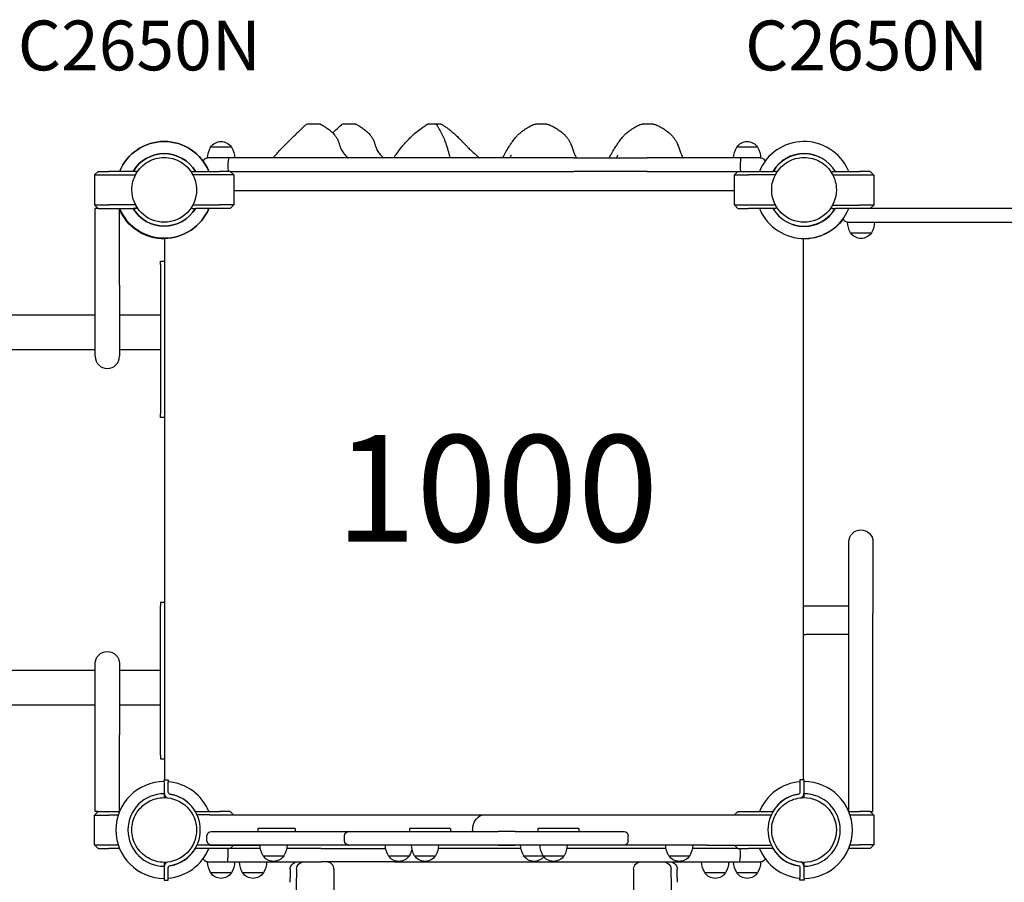
# Model space of a CAD drawing. Units: millimetres. Extents: x 0 to 30195, y 0 to 21000.
# Drawn here: x 10773 to 12158, y 14609 to 15822 of the extents above; entities that cross this region are included whole.
import ezdxf

# ---------------------------------------------------------------- set-up
doc = ezdxf.new("R2010")
doc.units = ezdxf.units.MM
doc.header["$LTSCALE"] = 15
for name, color, linetype in [('P001', 131, 'Continuous'), ('P_3TEXT', 60, 'Continuous'), ('Post', 185, 'Continuous')]:
    doc.layers.add(name, color=color, linetype=linetype)
doc.styles.add('BIGFONT', font='simplex.shx', dxfattribs={"bigfont": 'bigfont.shx'})

msp = doc.modelspace()

# ---------------------------------------------------------------- linework, layer by layer
at = {"layer": 'P001'}
for p, q in [((11071.3, 15642.9, 0), (11041.9, 15642.9, 0)), ((11811.3, 15642.9, 0), (11781.9, 15642.9, 0)), ((11056.6, 15627.9, 0), (11037.6, 15627.9, 0)), ((11056.6, 15627.9, 0), (11037.6, 15627.9, 0)), ((11067.4, 15627.9, 0), (11056.6, 15627.9, 0)), ((11200.2, 15627.9, 0), (11067.4, 15627.9, 0)), ((11297.2, 15627.9, 0), (11200.2, 15627.9, 0)), ((11553, 15627.9, 0), (11297.2, 15627.9, 0)), ((11553, 15627.9, 0), (11656, 15627.9, 0)), ((11787.8, 15627.9, 0), (11656, 15627.9, 0)), ((11796.6, 15627.9, 0), (11787.8, 15627.9, 0)), ((11815.6, 15627.9, 0), (11796.6, 15627.9, 0)), ((11815.6, 15627.9, 0), (11796.6, 15627.9, 0)), ((11066.6, 15614.9, 0), (11066.6, 15621.9, 0)), ((11787.1, 15614.9, 0), (11787.1, 15621.9, 0)), ((10883.6, 15608.9, 0), (10878.6, 15603.9, 0)), ((10878.6, 15603.9, 0), (10898.6, 15603.9, 0)), ((10878.6, 15603.9, 0), (10878.6, 15561.9, 0)), ((10883.6, 15608.9, 0), (10898.6, 15608.9, 0)), ((10932.8, 15608.9, 0), (10898.6, 15608.9, 0)), ((10898.6, 15603.9, 0), (10936.3, 15603.9, 0)), ((10937.6, 15608.9, 0), (10932.8, 15608.9, 0)), ((10937.6, 15606.4, 0), (10937.6, 15608.9, 0)), ((11015.6, 15608.9, 0), (11020.5, 15608.9, 0)), ((11015.6, 15606.4, 0), (11015.6, 15608.9, 0)), ((11015.6, 15605.1, 0), (11015.6, 15605.1, 0)), ((11054.6, 15603.9, 0), (11017, 15603.9, 0)), ((11020.5, 15608.9, 0), (11054.6, 15608.9, 0)), ((11069.6, 15608.9, 0), (11054.6, 15608.9, 0)), ((11074.6, 15603.9, 0), (11054.6, 15603.9, 0)), ((11069.6, 15608.9, 0), (11200.2, 15608.9, 0)), ((11069.6, 15608.9, 0), (11074.6, 15603.9, 0)), ((11074.6, 15603.9, 0), (11074.6, 15561.9, 0)), ((11200.2, 15608.9, 0), (11297.2, 15608.9, 0)), ((11297.2, 15608.9, 0), (11553, 15608.9, 0)), ((11656, 15608.9, 0), (11553, 15608.9, 0)), ((11656, 15608.9, 0), (11783.6, 15608.9, 0)), ((11778.6, 15603.9, 0), (11783.6, 15608.9, 0)), ((11778.6, 15603.9, 0), (11798.6, 15603.9, 0)), ((11778.6, 15561.9, 0), (11778.6, 15603.9, 0)), ((11783.6, 15608.9, 0), (11798.6, 15608.9, 0)), ((11798.6, 15608.9, 0), (11832.8, 15608.9, 0)), ((11836.3, 15603.9, 0), (11798.6, 15603.9, 0)), ((11837.6, 15608.9, 0), (11832.8, 15608.9, 0)), ((11837.6, 15608.9, 0), (11837.6, 15606.4, 0)), ((11915.8, 15608.6, 0), (11920.7, 15608.6, 0)), ((11915.8, 15606.1, 0), (11915.8, 15608.6, 0)), ((11915.8, 15605.3, 0), (11915.8, 15605.3, 0)), ((11954.8, 15603.6, 0), (11917.2, 15603.6, 0)), ((11920.7, 15608.6, 0), (11954.8, 15608.6, 0)), ((11969.8, 15608.6, 0), (11954.8, 15608.6, 0)), ((11974.8, 15603.6, 0), (11954.8, 15603.6, 0)), ((11969.8, 15608.6, 0), (11974.8, 15603.6, 0)), ((11974.8, 15603.6, 0), (11974.8, 15561.6, 0)), ((11074.6, 15581.9, 0), (11778.6, 15581.9, 0)), ((11074.6, 15581.9, 0), (11778.6, 15581.9, 0)), ((10878.6, 15561.9, 0), (10883.6, 15556.9, 0)), ((10878.6, 15561.9, 0), (10898.6, 15561.9, 0)), ((10879.6, 15448.9, 0), (10879.6, 15556.9, 0)), ((10883.6, 15556.9, 0), (10879.6, 15556.9, 0)), ((10883.6, 15556.9, 0), (10898.6, 15556.9, 0)), ((10936.3, 15561.9, 0), (10898.6, 15561.9, 0)), ((10898.6, 15556.9, 0), (10932.8, 15556.9, 0)), ((10913.6, 15448.9, 0), (10913.6, 15556.9, 0)), ((10937.6, 15556.9, 0), (10932.8, 15556.9, 0)), ((10937.6, 15556.9, 0), (10937.6, 15559.5, 0)), ((11015.6, 15556.9, 0), (11015.6, 15559.5, 0)), ((11015.6, 15556.9, 0), (11020.5, 15556.9, 0)), ((11017, 15561.9, 0), (11054.6, 15561.9, 0)), ((11054.6, 15556.9, 0), (11020.5, 15556.9, 0)), ((11074.6, 15561.9, 0), (11054.6, 15561.9, 0)), ((11069.6, 15556.9, 0), (11054.6, 15556.9, 0)), ((11074.6, 15561.9, 0), (11069.6, 15556.9, 0)), ((11783.6, 15556.9, 0), (11778.6, 15561.9, 0)), ((11778.6, 15561.9, 0), (11798.6, 15561.9, 0)), ((11783.6, 15556.9, 0), (11798.6, 15556.9, 0)), ((11798.6, 15561.9, 0), (11836.3, 15561.9, 0)), ((11832.8, 15556.9, 0), (11798.6, 15556.9, 0)), ((11837.6, 15556.9, 0), (11832.8, 15556.9, 0)), ((11837.6, 15559.5, 0), (11837.6, 15556.9, 0)), ((11915.8, 15556.6, 0), (11915.8, 15559.7, 0)), ((11915.8, 15556.6, 0), (11920.7, 15556.6, 0)), ((11916.8, 15561.6, 0), (11954.8, 15561.6, 0)), ((11954.8, 15556.6, 0), (11920.7, 15556.6, 0)), ((11974.8, 15561.6, 0), (11954.8, 15561.6, 0)), ((11969.8, 15556.6, 0), (11954.8, 15556.6, 0)), ((11974.8, 15561.6, 0), (11969.8, 15556.6, 0)), ((12243.7, 15556.6, 0), (11969.8, 15556.6, 0)), ((11937.8, 15537.6, 0), (11956.8, 15537.6, 0)), ((11937.8, 15537.6, 0), (11956.8, 15537.6, 0)), ((11956.8, 15537.6, 0), (12243.7, 15537.6, 0)), ((10977.6, 14753.4, 0), (10977.6, 15514.9, 0)), ((11875.6, 15514.6, 0), (11875.6, 14753.4, 0)), ((11942.1, 15522.6, 0), (11971.5, 15522.6, 0)), ((10971.6, 15482.9, 0), (10977.6, 15482.9, 0)), ((10971.6, 15477.9, 0), (10971.6, 15482.9, 0)), ((10971.6, 15477.9, 0), (10971.6, 15267.9, 0)), ((10879.6, 15348.9, 0), (10879.6, 15448.9, 0)), ((10913.6, 15448.9, 0), (10913.6, 15348.9, 0)), ((10677.4, 15407.2, 0), (10879.6, 15407.2, 0)), ((10913.6, 15407.2, 0), (10971.6, 15407.2, 0)), ((10674.5, 15358.6, 0), (10879.6, 15358.6, 0)), ((10913.6, 15358.6, 0), (10971.6, 15358.6, 0)), ((10971.6, 15262.9, 0), (10971.6, 15267.9, 0)), ((10977.6, 15262.9, 0), (10971.6, 15262.9, 0)), ((11939.6, 14987.9, 0), (11939.6, 15087.9, 0)), ((11973.6, 15087.9, 0), (11973.6, 14987.9, 0)), ((10977.6, 15002.9, 0), (10971.6, 15002.9, 0)), ((10971.6, 15002.9, 0), (10971.6, 14997.9, 0)), ((10971.6, 14787.9, 0), (10971.6, 14997.9, 0)), ((11875.6, 14997.9, 0), (11879.1, 14997.9, 0)), ((11879.1, 14997.9, 0), (11939.6, 14997.9, 0)), ((11939.6, 14708.9, 0), (11939.6, 14987.9, 0)), ((11973.6, 14708.9, 0), (11973.6, 14987.9, 0)), ((11875.6, 14957.9, 0), (11879.1, 14957.9, 0)), ((11939.6, 14957.9, 0), (11879.1, 14957.9, 0)), ((10879.6, 14816.9, 0), (10879.6, 14916.9, 0)), ((10913.6, 14916.9, 0), (10913.6, 14816.9, 0)), ((10879.6, 14907.2, 0), (10674.5, 14907.2, 0)), ((10971.6, 14907.2, 0), (10913.6, 14907.2, 0)), ((10879.6, 14858.6, 0), (10677.4, 14858.6, 0)), ((10971.6, 14858.6, 0), (10913.6, 14858.6, 0)), ((10879.6, 14708.9, 0), (10879.6, 14816.9, 0)), ((10913.6, 14708.9, 0), (10913.6, 14816.9, 0)), ((10971.6, 14787.9, 0), (10971.6, 14782.9, 0)), ((10971.6, 14782.9, 0), (10977.6, 14782.9, 0)), ((10976.6, 14753.4, 0), (10982.4, 14753.4, 0)), ((10976.6, 14750.6, 0), (10976.6, 14753.4, 0)), ((10976.6, 14750.6, 0), (10976.6, 14736, 0)), ((10982.4, 14753.4, 0), (10982.4, 14750.6, 0)), ((10982.4, 14736.2, 0), (10982.4, 14750.6, 0)), ((11876.6, 14753.4, 0), (11870.9, 14753.4, 0)), ((11870.9, 14753.4, 0), (11870.9, 14736.1, 0)), ((11876.6, 14735.9, 0), (11876.6, 14753.4, 0)), ((10976.6, 14736, 0), (10976.6, 14735.3, 0)), ((10976.6, 14735.3, 0), (10976.6, 14733.9, 0)), ((10976.6, 14733.9, 0), (10976.6, 14728.4, 0)), ((11876.6, 14735.3, 0), (11876.6, 14735.9, 0)), ((11876.6, 14733.9, 0), (11876.6, 14735.3, 0)), ((11876.6, 14728.4, 0), (11876.6, 14733.9, 0)), ((10878.6, 14703.9, 0), (10883.6, 14708.9, 0)), ((10878.6, 14703.9, 0), (10898.6, 14703.9, 0)), ((10878.6, 14661.9, 0), (10878.6, 14703.9, 0)), ((10883.6, 14708.9, 0), (10879.6, 14708.9, 0)), ((10883.6, 14708.9, 0), (10898.6, 14708.9, 0)), ((10898.6, 14708.9, 0), (10913.8, 14708.9, 0)), ((10912, 14703.9, 0), (10898.6, 14703.9, 0)), ((11020.3, 14708.9, 0), (11020.5, 14708.9, 0)), ((11020.5, 14708.9, 0), (11054.6, 14708.9, 0)), ((11041, 14704.3, 0), (11022.7, 14704.3, 0)), ((11041, 14704.3, 0), (11113, 14704.3, 0)), ((11069.6, 14708.9, 0), (11054.6, 14708.9, 0)), ((11069.6, 14708.9, 0), (11074.3, 14704.3, 0)), ((11740.4, 14704.3, 0), (11812.3, 14704.3, 0)), ((11779, 14704.3, 0), (11783.6, 14708.9, 0)), ((11783.6, 14708.9, 0), (11798.6, 14708.9, 0)), ((11798.6, 14708.9, 0), (11832.8, 14708.9, 0)), ((11812.3, 14704.3, 0), (11830.6, 14704.3, 0)), ((11833, 14708.9, 0), (11832.8, 14708.9, 0)), ((11939.5, 14708.9, 0), (11954.6, 14708.9, 0)), ((11954.6, 14703.9, 0), (11941.3, 14703.9, 0)), ((11969.6, 14708.9, 0), (11954.6, 14708.9, 0)), ((11974.6, 14703.9, 0), (11954.6, 14703.9, 0)), ((11969.6, 14708.9, 0), (11973.6, 14708.9, 0)), ((11969.6, 14708.9, 0), (11974.6, 14703.9, 0)), ((11974.6, 14703.9, 0), (11974.6, 14661.9, 0)), ((11108.4, 14685.2, 0), (11108.4, 14680.7, 0)), ((11151, 14685.2, 0), (11108.4, 14685.2, 0)), ((11160.9, 14685.2, 0), (11151, 14685.2, 0)), ((11321.5, 14685.2, 0), (11321.5, 14680.7, 0)), ((11355.9, 14685.2, 0), (11321.5, 14685.2, 0)), ((11379.2, 14685.2, 0), (11355.9, 14685.2, 0)), ((11502.3, 14685.2, 0), (11502.3, 14680.7, 0)), ((11541, 14685.2, 0), (11502.3, 14685.2, 0)), ((11560, 14685.2, 0), (11541, 14685.2, 0)), ((11036.8, 14667.7, 0), (11036.8, 14674.7, 0)), ((11042.8, 14680.7, 0), (11235.8, 14680.7, 0)), ((11230.2, 14667.7, 0), (11230.2, 14674.7, 0)), ((11236.2, 14680.7, 0), (11235.8, 14680.7, 0)), ((11236.2, 14680.7, 0), (11446.2, 14680.7, 0)), ((11470.1, 14680.7, 0), (11446.2, 14680.7, 0)), ((11470.1, 14680.7, 0), (11623.4, 14680.7, 0)), ((11629.4, 14667.7, 0), (11629.4, 14674.7, 0)), ((10883.6, 14656.9, 0), (10878.6, 14661.9, 0)), ((10878.6, 14661.9, 0), (10898.6, 14661.9, 0)), ((10883.6, 14656.9, 0), (10898.6, 14656.9, 0)), ((10898.6, 14661.9, 0), (10912, 14661.9, 0)), ((10913.8, 14656.9, 0), (10898.6, 14656.9, 0)), ((11020.3, 14656.9, 0), (11020.5, 14656.9, 0)), ((11054.6, 14656.9, 0), (11020.5, 14656.9, 0)), ((11041, 14661.6, 0), (11022.7, 14661.6, 0)), ((11041, 14661.6, 0), (11111.4, 14661.6, 0)), ((11235.8, 14661.7, 0), (11042.8, 14661.7, 0)), ((11069.6, 14656.9, 0), (11054.6, 14656.9, 0)), ((11074.3, 14661.6, 0), (11069.6, 14656.9, 0)), ((11111.8, 14656.9, 0), (11069.6, 14656.9, 0)), ((11197.3, 14656.9, 0), (11148.9, 14656.9, 0)), ((11197.3, 14656.9, 0), (11288.2, 14656.9, 0)), ((11235.8, 14661.7, 0), (11236.2, 14661.7, 0)), ((11446.2, 14661.7, 0), (11236.2, 14661.7, 0)), ((11478.5, 14656.9, 0), (11362.1, 14656.9, 0)), ((11446.2, 14661.7, 0), (11470.1, 14661.7, 0)), ((11623.4, 14661.7, 0), (11470.1, 14661.7, 0)), ((11556.1, 14656.9, 0), (11542.9, 14656.9, 0)), ((11653.1, 14656.9, 0), (11556.1, 14656.9, 0)), ((11682.5, 14656.9, 0), (11653.1, 14656.9, 0)), ((11783.6, 14656.9, 0), (11719.6, 14656.9, 0)), ((11740.4, 14661.6, 0), (11812.3, 14661.6, 0)), ((11783.6, 14656.9, 0), (11779, 14661.6, 0)), ((11783.6, 14656.9, 0), (11798.6, 14656.9, 0)), ((11832.8, 14656.9, 0), (11798.6, 14656.9, 0)), ((11812.3, 14661.6, 0), (11830.6, 14661.6, 0)), ((11833, 14656.9, 0), (11832.8, 14656.9, 0)), ((11954.6, 14656.9, 0), (11939.5, 14656.9, 0)), ((11941.3, 14661.9, 0), (11954.6, 14661.9, 0)), ((11974.6, 14661.9, 0), (11954.6, 14661.9, 0)), ((11969.6, 14656.9, 0), (11954.6, 14656.9, 0)), ((11974.6, 14661.9, 0), (11969.6, 14656.9, 0)), ((11066.2, 14650.9, 0), (11066.2, 14643.9, 0)), ((11115.7, 14646.7, 0), (11145.1, 14646.7, 0)), ((11292, 14646.7, 0), (11321.4, 14646.7, 0)), ((11328.8, 14646.7, 0), (11358.2, 14646.7, 0)), ((11482.3, 14646.7, 0), (11509.6, 14646.7, 0)), ((11509.6, 14646.7, 0), (11539, 14646.7, 0)), ((11686.4, 14646.7, 0), (11715.8, 14646.7, 0)), ((11786.6, 14650.9, 0), (11786.6, 14643.9, 0)), ((10976.6, 14637.4, 0), (10976.6, 14631.9, 0)), ((10976.6, 14631.9, 0), (10976.6, 14630.5, 0)), ((10976.6, 14630.5, 0), (10976.6, 14629.9, 0)), ((10976.6, 14629.9, 0), (10976.6, 14612.4, 0)), ((10982.4, 14612.4, 0), (10982.4, 14629.7, 0)), ((11037.6, 14637.9, 0), (11056.6, 14637.9, 0)), ((11037.6, 14637.9, 0), (11056.6, 14637.9, 0)), ((11056.6, 14637.9, 0), (11065.4, 14637.9, 0)), ((11065.4, 14637.9, 0), (11197.3, 14637.9, 0)), ((11153.9, 14627.9, 0), (11153.9, 14615.7, 0)), ((11162.7, 14627.9, 0), (11162.7, 14615.7, 0)), ((11300.2, 14637.9, 0), (11197.3, 14637.9, 0)), ((11215.4, 14627.9, 0), (11215.4, 14615.7, 0)), ((11300.2, 14637.9, 0), (11556.1, 14637.9, 0)), ((11556.1, 14637.9, 0), (11653.1, 14637.9, 0)), ((11636.8, 14627.9, 0), (11636.8, 14615.7, 0)), ((11653.1, 14637.9, 0), (11785.9, 14637.9, 0)), ((11689.5, 14615.7, 0), (11689.5, 14627.9, 0)), ((11698.3, 14615.7, 0), (11698.3, 14627.9, 0)), ((11785.9, 14637.9, 0), (11796.6, 14637.9, 0)), ((11796.6, 14637.9, 0), (11815.6, 14637.9, 0)), ((11796.6, 14637.9, 0), (11815.6, 14637.9, 0)), ((11870.9, 14629.7, 0), (11870.9, 14615.3, 0)), ((11876.6, 14631.9, 0), (11876.6, 14637.4, 0)), ((11876.6, 14630.5, 0), (11876.6, 14631.9, 0)), ((11876.6, 14629.9, 0), (11876.6, 14630.5, 0)), ((11876.6, 14615.3, 0), (11876.6, 14629.9, 0)), ((10976.6, 14612.4, 0), (10982.4, 14612.4, 0)), ((11041.9, 14622.9, 0), (11071.3, 14622.9, 0)), ((11086.9, 14622.9, 0), (11116.3, 14622.9, 0)), ((11162.7, 14503.9, 0), (11162.7, 14615.7, 0)), ((11215.4, 14615.7, 0), (11215.4, 14502.7, 0)), ((11636.8, 14615.7, 0), (11636.8, 14502.7, 0)), ((11689.5, 14615.7, 0), (11689.5, 14503.9, 0)), ((11736.9, 14622.9, 0), (11766.3, 14622.9, 0)), ((11781.9, 14622.9, 0), (11811.3, 14622.9, 0)), ((11870.9, 14612.4, 0), (11870.9, 14615.3, 0)), ((11876.6, 14612.4, 0), (11870.9, 14612.4, 0)), ((11876.6, 14615.3, 0), (11876.6, 14612.4, 0))]:
    msp.add_line(p, q, dxfattribs=at)
at = {"layer": 'P001', "elevation": 0}
for points in [[(11151.5, 15650.9, -0.00441), (11162, 15661.3, -0.004893), (11172.7, 15671.6, -0.000739), (11174.2, 15673, -0.000766), (11175.8, 15674.4)], [(11175.8, 15674.4, 0.031764), (11175.8, 15674.4, 0.006676), (11175.8, 15674.4)], [(11195.8, 15675.2, -0.065017), (11196.6, 15675.1, -0.065067), (11197.3, 15674.8)], [(11197.3, 15674.8, -0.007516), (11201.8, 15672.2, -0.016078), (11206.1, 15669.3, -0.01253), (11209, 15667.2, -0.015918), (11211.6, 15665, -0.014772), (11213.7, 15663, -0.017647), (11215.7, 15661, -0.033941), (11218.5, 15657.1, -0.037474), (11220.9, 15652.9, -0.01743), (11221.8, 15650.6, -0.011862), (11222.6, 15648.3, -0.004447), (11223.2, 15646.4, 0.00325), (11223.8, 15644.4, 0.011688), (11224.6, 15642.1, 0.022328), (11225.6, 15639.8, 0.033755), (11227.3, 15636.8, 0.027083), (11229.3, 15634, 0.02196), (11231.7, 15631.3, 0.01451), (11234.3, 15628.8, 0.002428), (11234.8, 15628.4, 0.002308), (11235.3, 15627.9)], [(11213.7, 15663, -0.002823), (11219.7, 15668.8, -0.002785), (11225.8, 15674.4)], [(11225.8, 15674.4, 0.031764), (11225.8, 15674.4, 0.006676), (11225.8, 15674.4)], [(11245.8, 15675.2, -0.065017), (11246.6, 15675.1, -0.065067), (11247.3, 15674.8)], [(11247.3, 15674.8, -0.007516), (11251.8, 15672.2, -0.016078), (11256.1, 15669.3, -0.01253), (11259, 15667.2, -0.015918), (11261.6, 15665, -0.014772), (11263.7, 15663, -0.017647), (11265.7, 15661, -0.033941), (11268.5, 15657.1, -0.037474), (11270.9, 15652.9, -0.01743), (11271.8, 15650.6, -0.011862), (11272.6, 15648.3, -0.004447), (11273.2, 15646.4, 0.00325), (11273.8, 15644.4, 0.011688), (11274.6, 15642.1, 0.022328), (11275.6, 15639.8, 0.033755), (11277.3, 15636.8, 0.027083), (11279.3, 15634, 0.02196), (11281.7, 15631.3, 0.01451), (11284.3, 15628.8, 0.002428), (11284.8, 15628.4, 0.002308), (11285.3, 15627.9)], [(11299.2, 15627.9, 0.001171), (11304.1, 15634.4, -0.006812), (11309, 15640.9, -0.009543), (11313.7, 15646.7, -0.011879), (11318.7, 15652.2, -0.012321), (11323.6, 15657.2, -0.013637), (11328.7, 15662, -0.017867), (11336.3, 15668, -0.016013), (11344.2, 15673.6, -0.001641), (11345.1, 15674.2, -0.001592), (11346, 15674.8)], [(11346, 15674.8, -0.070465), (11346.8, 15675.1, -0.070325), (11347.6, 15675.2)], [(11346, 15674.8, -0.000203), (11346, 15674.8, -0.000203), (11346, 15674.8)], [(11358.7, 15675.2, -0.132056), (11359.2, 15675.1, -0.077799), (11359.6, 15674.8, -0.010759), (11359.6, 15674.7, -0.009904), (11359.7, 15674.7)], [(11359.7, 15674.7, -0.005776), (11359.7, 15674.7, -0.006122), (11359.7, 15674.7)], [(11372, 15651.1, 0.016467), (11368.6, 15658.9, 0.01894), (11364.8, 15666.4, 0.011362), (11362.3, 15670.6, 0.012143), (11359.7, 15674.7)], [(11365.7, 15675.2, -0.068058), (11366.5, 15675.1, -0.068119), (11367.3, 15674.8)], [(11367.3, 15674.8, -0.010275), (11370.9, 15672.5, -0.009286), (11374.5, 15670.1, -0.009106), (11378, 15667.4, -0.008403), (11381.4, 15664.7, -0.012318), (11386.5, 15660.2, -0.011407), (11391.4, 15655.6, -0.007082), (11394.1, 15652.7, 0.000872), (11396.8, 15649.9, 0.002584), (11400.4, 15646.2, 0.003928), (11403.9, 15642.6, 0.006278), (11408.7, 15637.9, 0.008824), (11413.7, 15633.4, 0.004132), (11416.8, 15630.6, 0.003605), (11420, 15627.9)], [(11466.9, 15651.4, -0.009418), (11468.8, 15654, -0.013455), (11470.7, 15656.4, -0.00974), (11472.2, 15658.1, -0.00934), (11473.8, 15659.7, -0.021015), (11477.6, 15663.2, -0.017903), (11481.6, 15666.4, -0.012917), (11484.9, 15668.6, -0.010839), (11488.3, 15670.7, -0.008961), (11491.4, 15672.5, -0.006963), (11494.5, 15674.1)], [(11494.5, 15674.1, -0.058898), (11496.7, 15675, -0.058871), (11499, 15675.2)], [(11494.5, 15674.1, -0.000233), (11494.5, 15674.1, -0.000233), (11494.5, 15674.1)], [(11514.5, 15675.2, -0.05473), (11516.6, 15675, -0.054664), (11518.7, 15674.3)], [(11518.7, 15674.3, -0.011986), (11524, 15671.6, -0.018385), (11529.2, 15668.7, -0.023483), (11534.4, 15665.1, -0.031281), (11539.1, 15660.9, -0.02605), (11542.3, 15657.5, -0.028376), (11545.1, 15653.7, -0.023435), (11547.1, 15650.3, -0.018869), (11548.8, 15646.7, -0.011553), (11549.9, 15643.9, -0.005444), (11550.9, 15641.2, -0.001727), (11551.9, 15638.2, 0.007538), (11553, 15635.3, 0.015409), (11554.4, 15631.8, 0.024035), (11556.1, 15628.5, 0.002236), (11556.3, 15628.2, 0.002226), (11556.5, 15627.9)], [(11616.9, 15651.4, -0.009418), (11618.8, 15654, -0.013455), (11620.7, 15656.4, -0.00974), (11622.2, 15658.1, -0.00934), (11623.8, 15659.7, -0.021015), (11627.6, 15663.2, -0.017903), (11631.6, 15666.4, -0.012917), (11634.9, 15668.6, -0.010839), (11638.3, 15670.7, -0.008961), (11641.3, 15672.5, -0.006963), (11644.5, 15674.1)], [(11644.5, 15674.1, -0.058898), (11646.7, 15675, -0.058871), (11649, 15675.2)], [(11644.5, 15674.1, -0.000233), (11644.5, 15674.1, -0.000233), (11644.5, 15674.1)], [(11664.5, 15675.2, -0.05473), (11666.6, 15675, -0.054664), (11668.7, 15674.3)], [(11668.7, 15674.3, -0.011986), (11674, 15671.6, -0.018385), (11679.2, 15668.7, -0.023483), (11684.4, 15665.1, -0.031281), (11689.1, 15660.9, -0.02605), (11692.3, 15657.5, -0.028376), (11695.1, 15653.7, -0.023435), (11697.1, 15650.3, -0.018869), (11698.8, 15646.7, -0.011553), (11699.9, 15643.9, -0.005444), (11700.9, 15641.2, -0.001727), (11701.9, 15638.2, 0.007538), (11703, 15635.3, 0.015409), (11704.4, 15631.8, 0.024035), (11706.1, 15628.5, 0.002236), (11706.3, 15628.2, 0.002226), (11706.4, 15627.9)], [(11129.4, 15627.9, -0.003572), (11140.3, 15639.5, -0.004179), (11151.4, 15650.8)], [(11151.4, 15650.8, -0.000037), (11151.4, 15650.9, -0.000037), (11151.5, 15650.9)], [(11378.8, 15627.9, 0.015102), (11376.2, 15638.3, 0.01826), (11373, 15648.4, 0.002612), (11372.5, 15649.7, 0.002679), (11372, 15651.1)], [(11452.7, 15627.9, -0.007963), (11456.7, 15635.4, -0.010928), (11461.1, 15642.7, -0.006571), (11463.8, 15646.9, -0.005895), (11466.7, 15651.1)], [(11466.7, 15651.1, -0.000938), (11466.8, 15651.3, -0.000935), (11466.9, 15651.4)], [(11602.7, 15627.9, -0.007963), (11606.7, 15635.4, -0.010928), (11611.1, 15642.7, -0.006571), (11613.8, 15646.9, -0.005895), (11616.7, 15651.1)], [(11616.7, 15651.1, -0.000938), (11616.8, 15651.3, -0.000935), (11616.9, 15651.4)], [(10937.2, 15605.7, -0.131653), (10953.9, 15622.3, -0.13165), (10976.6, 15628.4)], [(10976.6, 15628.4, -0.131655), (10999.4, 15622.3, -0.131652), (11016, 15605.7)], [(11462.1, 15627.9, 0.013053), (11463.2, 15629.1, 0.023885), (11464.1, 15630.3, 0.011004), (11464.4, 15630.9, 0.022336), (11464.8, 15631.4, 0.024681), (11464.9, 15631.7, -0.988545), (11464.9, 15631.7)], [(11612.1, 15627.9, 0.013053), (11613.1, 15629.1, 0.023885), (11614.1, 15630.3, 0.011004), (11614.4, 15630.9, 0.022336), (11614.7, 15631.4, 0.024704), (11614.9, 15631.7, -0.988499), (11614.9, 15631.7)], [(11837.2, 15605.7, -0.131653), (11853.9, 15622.3, -0.13165), (11876.6, 15628.4)], [(11876.6, 15628.4, -0.131655), (11899.4, 15622.3, -0.131652), (11916, 15605.7)], [(10931.1, 15582.9, -0.065559), (10932.7, 15594.7, -0.065538), (10937.2, 15605.7)], [(11016, 15605.7, -0.065529), (11020.6, 15594.7, -0.065588), (11022.1, 15582.9)], [(11831.1, 15582.9, -0.065559), (11832.7, 15594.7, -0.065538), (11837.2, 15605.7)], [(11916, 15605.7, -0.065529), (11920.6, 15594.7, -0.065588), (11922.1, 15582.9)], [(10976.6, 15537.4, -0.198916), (10944.5, 15550.8, -0.198897), (10931.1, 15582.9)], [(11022.1, 15582.9, -0.19887), (11008.8, 15550.8, -0.198923), (10976.6, 15537.4)], [(11876.6, 15537.4, -0.198916), (11844.5, 15550.8, -0.198897), (11831.1, 15582.9)], [(11922.1, 15582.9, -0.19887), (11908.8, 15550.8, -0.198923), (11876.6, 15537.4)], [(10953.9, 14722.3, -0.065529), (10964.9, 14726.9, -0.065588), (10976.6, 14728.4)], [(10976.6, 14735.3, 0.049379), (10976.8, 14733.6, 0.049379), (10977.3, 14731.9, 0.04487), (10978.1, 14730.5, 0.043822), (10979, 14729.3, 0.021653), (10979.6, 14728.8, 0.020771), (10980.1, 14728.3)], [(10976.6, 14728.4, -0.19887), (11008.8, 14715.1, -0.198923), (11022.1, 14682.9)], [(10985.1, 14733, -0.167628), (10983.2, 14734, -0.168383), (10982.4, 14736)], [(11027.4, 14682.9, 0.177344), (11015.4, 14715.7, 0.177251), (10985.1, 14733)], [(11868.2, 14733, 0.177251), (11837.9, 14715.7, 0.177344), (11825.9, 14682.9)], [(11853.9, 14722.3, -0.065529), (11864.9, 14726.9, -0.065588), (11876.6, 14728.4)], [(11870.9, 14735.9, -0.168383), (11870.1, 14734, -0.167628), (11868.2, 14733)], [(11873.2, 14728.3, 0.059414), (11874.7, 14729.7, 0.05791), (11875.8, 14731.5, 0.050738), (11876.4, 14733.2, 0.048974), (11876.6, 14734.9, 0.00604), (11876.6, 14735.1, 0.006201), (11876.6, 14735.3)], [(11876.6, 14728.4, -0.19887), (11908.8, 14715.1, -0.198923), (11922.1, 14682.9)], [(10931.1, 14682.9, -0.131655), (10937.2, 14705.7, -0.131652), (10953.9, 14722.3)], [(11831.1, 14682.9, -0.131655), (11837.2, 14705.7, -0.131652), (11853.9, 14722.3)], [(10953.9, 14643.5, -0.131653), (10937.2, 14660.2, -0.13165), (10931.1, 14682.9)], [(11022.1, 14682.9, -0.198916), (11008.8, 14650.8, -0.198897), (10976.6, 14637.4)], [(10985.1, 14632.9, 0.177251), (11015.4, 14650.1, 0.177344), (11027.4, 14682.9)], [(11160.9, 14685.2, 0.004498), (11160.9, 14684.1, 0.004454), (11160.9, 14682.9)], [(11160.9, 14682.9, 0.004454), (11160.9, 14681.8, 0.004498), (11160.9, 14680.7)], [(11379.2, 14685.2, 0.010462), (11379.1, 14684.1, 0.010418), (11379.1, 14682.9)], [(11379.1, 14682.9, 0.010418), (11379.1, 14681.8, 0.010462), (11379.2, 14680.7)], [(11560, 14685.2, 0.008334), (11559.9, 14684.1, 0.008279), (11559.9, 14682.9)], [(11559.9, 14682.9, 0.008279), (11559.9, 14681.8, 0.008334), (11560, 14680.7)], [(11825.9, 14682.9, 0.177344), (11837.9, 14650.1, 0.177251), (11868.2, 14632.8)], [(11853.9, 14643.5, -0.131653), (11837.2, 14660.2, -0.13165), (11831.1, 14682.9)], [(11922.1, 14682.9, -0.198916), (11908.8, 14650.8, -0.198897), (11876.6, 14637.4)], [(10976.6, 14637.4, -0.065559), (10964.9, 14639, -0.065538), (10953.9, 14643.5)], [(11876.6, 14637.4, -0.065559), (11864.9, 14639, -0.065538), (11853.9, 14643.5)], [(10980.1, 14637.6, 0.059422), (10978.6, 14636.1, 0.057919), (10977.5, 14634.4, 0.050738), (10976.9, 14632.7, 0.048974), (10976.7, 14630.9, 0.00604), (10976.6, 14630.7, 0.006201), (10976.6, 14630.5)], [(10982.4, 14629.9, -0.168383), (10983.2, 14631.8, -0.167628), (10985.1, 14632.9)], [(11153.9, 14627.9, -0.158319), (11155.8, 14633.8, -0.158348), (11160.8, 14637.4)], [(11215.4, 14627.9, 0.197793), (11212.5, 14635, 0.200032), (11205.5, 14637.9)], [(11636.8, 14627.9, -0.197793), (11639.7, 14635, -0.200032), (11646.8, 14637.9)], [(11691.4, 14637.4, -0.158348), (11696.4, 14633.8, -0.158319), (11698.3, 14627.9)], [(11868.2, 14632.8, -0.167628), (11870.1, 14631.8, -0.168383), (11870.9, 14629.9)], [(11876.6, 14630.5, 0.049379), (11876.5, 14632.3, 0.049379), (11876, 14633.9, 0.04487), (11875.2, 14635.3, 0.043822), (11874.3, 14636.6, 0.021656), (11873.7, 14637.1, 0.020773), (11873.2, 14637.6)], [(11154, 14609.3, -0.000396), (11154, 14612.5, -0.000399), (11153.9, 14615.7)], [(11698.3, 14615.7, -0.000399), (11698.3, 14612.5, -0.000396), (11698.3, 14609.3)]]:
    msp.add_lwpolyline(points, format="xyb", dxfattribs=at)
for points in [[(11195.8, 15675.2), (11195.5, 15675.2), (11194.2, 15675.2), (11192.5, 15675.2), (11190.5, 15675.2), (11185.6, 15675.2), (11181.3, 15675.2), (11178.5, 15675.2), (11177.8, 15675.2)], [(11245.8, 15675.2), (11245.5, 15675.2), (11244.2, 15675.2), (11242.5, 15675.2), (11240.5, 15675.2), (11235.6, 15675.2), (11231.3, 15675.2), (11228.5, 15675.2), (11227.8, 15675.2)], [(11348.5, 15675.2), (11347.7, 15675.2), (11347.6, 15675.2)], [(11358.7, 15675.2), (11353.7, 15675.2), (11352.4, 15675.2), (11350.2, 15675.2), (11348.5, 15675.2)], [(11365.7, 15675.2), (11365.3, 15675.2), (11361.8, 15675.2), (11360.2, 15675.2), (11359.4, 15675.2), (11358.7, 15675.2)], [(11514.5, 15675.2), (11514.2, 15675.2), (11511.1, 15675.2), (11509.4, 15675.2), (11507.6, 15675.2), (11506.7, 15675.2), (11504, 15675.2), (11502.2, 15675.2), (11501.2, 15675.2), (11500.1, 15675.2), (11499.6, 15675.2), (11499.3, 15675.2), (11499.1, 15675.2), (11499, 15675.2), (11499, 15675.2)], [(11664.5, 15675.2), (11664.2, 15675.2), (11661, 15675.2), (11659.4, 15675.2), (11657.6, 15675.2), (11656.7, 15675.2), (11654, 15675.2), (11652.2, 15675.2), (11651.2, 15675.2), (11650, 15675.2), (11649.6, 15675.2), (11649.3, 15675.2), (11649, 15675.2), (11649, 15675.2), (11649, 15675.2)], [(11113, 14704.3), (11172.4, 14704.3), (11229.1, 14704.3), (11281.6, 14704.3), (11329.1, 14704.3), (11370.6, 14704.3), (11405.7, 14704.3), (11426.7, 14704.3)], [(11426.7, 14704.3), (11456.3, 14704.3), (11493.2, 14704.3), (11536.4, 14704.3), (11585.2, 14704.3), (11639, 14704.3), (11696.6, 14704.3), (11740.4, 14704.3)], [(11324.5, 14661.6), (11316.9, 14661.6), (11268.1, 14661.6), (11214.4, 14661.6), (11156.7, 14661.6), (11149.4, 14661.6)], [(11426.7, 14661.6), (11397, 14661.6), (11362.5, 14661.6)], [(11505.3, 14661.6), (11482.7, 14661.6), (11447.6, 14661.6), (11426.7, 14661.6)], [(11740.4, 14661.6), (11680.9, 14661.6), (11624.2, 14661.6), (11571.7, 14661.6), (11543.3, 14661.6)]]:
    msp.add_lwpolyline(points, dxfattribs=at)
at = {"layer": 'P001', "extrusion": (-3.63324e-29, -2.96677e-13, -1)}
for centre, radius, start, end in [((-10976.6, 15582.9, 0), 68, 22.4795, 157.5205), ((-11056.6, 15633.4, 0), 17.5, 32.8783, 147.1217), ((-11796.6, 15633.4, 0), 17.5, 32.8783, 147.1217), ((-11067.6, 15627.4, 0), 30, 0.9316, 31.0817), ((-11045.6, 15627.4, 0), 30, 148.9183, 179.0684), ((-11807.6, 15627.4, 0), 30, 0.9316, 31.0817), ((-11785.6, 15627.4, 0), 30, 148.9183, 179.0684), ((-10976.6, 15582.9, 0), 51, 30.6508, 149.3492), ((-11037.6, 15621.9, 0), 6, 8.5787, 90), ((-11815.6, 15621.9, 0), 6, 90, 171.4213), ((-10976.6, 15582.9, 0), 68, 202.4795, 337.5205), ((-10976.6, 15582.9, 0), 51, 210.6508, 329.3492), ((-11042.8, 14674.7, 0), 6, 0, 90), ((-11042.8, 14667.7, 0), 6, 270, 0), ((-11236.2, 14674.7, 0), 6, 0, 90), ((-11236.2, 14667.7, 0), 6, 270, 0), ((-11623.4, 14674.7, 0), 6, 90, 180), ((-11623.4, 14667.7, 0), 6, 180, 270), ((-11141.4, 14662.2, 0), 30, 328.9183, 359.0684), ((-11119.4, 14662.2, 0), 30, 180.9316, 211.0817), ((-11317.7, 14662.2, 0), 30, 328.9183, 358.8774), ((-11295.7, 14662.2, 0), 30, 191.3588, 211.0817), ((-11354.5, 14662.2, 0), 30, 328.9183, 359.0684), ((-11332.5, 14662.2, 0), 30, 180.9316, 211.0817), ((-11508, 14662.2, 0), 30, 328.9183, 358.8774), ((-11535.3, 14662.2, 0), 30, 328.9183, 359.0684), ((-11513.4, 14662.2, 0), 30, 180.9316, 211.0817), ((-11712.1, 14662.2, 0), 30, 328.9183, 358.8774), ((-11690.1, 14662.2, 0), 30, 181.1226, 211.0817), ((-11037.6, 14643.9, 0), 6, 270, 351.4213), ((-11130.4, 14656.2, 0), 17.5, 212.8783, 327.1217), ((-11306.7, 14656.2, 0), 17.5, 212.8783, 327.1217), ((-11343.5, 14656.2, 0), 17.5, 212.8783, 327.1217), ((-11497, 14656.2, 0), 17.5, 218.6096, 327.1217), ((-11524.3, 14656.2, 0), 17.5, 212.8783, 327.1217), ((-11701.1, 14656.2, 0), 17.5, 212.8783, 327.1217), ((-11815.6, 14643.9, 0), 6, 188.5787, 270), ((-11112.6, 14638.4, 0), 30, 328.9183, 359.0684), ((-11090.6, 14638.4, 0), 30, 180.9316, 211.0817), ((-11172.7, 14627.9, 0), 10, 0, 90), ((-11679.5, 14627.9, 0), 10, 90, 180), ((-11740.6, 14638.4, 0), 30, 180.9316, 211.0817)]:
    msp.add_arc(centre, radius, start, end, dxfattribs=at)
at = {"layer": 'P001'}
for centre, radius, start, end in [((10976.6, 15582.9, 0), 68, 22.4795, 157.5205), ((11876.6, 15582.9, 0), 68, 24.1412, 157.5205), ((10976.6, 15582.9, 0), 51, 30.6508, 149.3492), ((11876.6, 15582.9, 0), 51, 30.2133, 149.3492), ((11876.8, 15582.6, 0), 51, 30.6508, 148.9098), ((11876.8, 15582.6, 0), 68, 22.4795, 24.4515), ((10976.6, 15582.9, 0), 44.5, 30.4178, 30.4186), ((11876.6, 15582.9, 0), 44.5, 30.4178, 30.4186), ((10976.6, 15582.9, 0), 68, 202.4795, 337.5205), ((10976.6, 15582.9, 0), 51, 210.6508, 329.3492), ((11876.6, 15582.9, 0), 68, 202.4795, 204.4515), ((11876.8, 15582.6, 0), 68, 204.1412, 337.5205), ((11876.8, 15582.6, 0), 51, 210.2133, 329.3492), ((11876.6, 15582.9, 0), 51, 210.6508, 328.9098), ((10896.6, 15348.9, 0), 17, 180, 0), ((10976.6, 14682.9, 0), 68, 90, 270), ((10976.6, 14682.9, 0), 68, 22.4795, 85.1381), ((10976.6, 14682.9, 0), 68, 22.4795, 85.1381), ((11876.6, 14682.9, 0), 68, 94.8619, 157.5205), ((11876.6, 14682.9, 0), 68, 94.8619, 157.5205), ((11876.6, 14682.9, 0), 68, 270, 90), ((10976.6, 14682.9, 0), 51, 90, 270), ((10976.6, 14682.9, 0), 51, 89.8735, 90), ((10976.6, 14682.9, 0), 51, 89.8735, 90), ((10976.6, 14682.9, 0), 51, 30.6508, 81.706), ((10976.6, 14682.9, 0), 51, 30.6508, 81.706), ((11876.6, 14682.9, 0), 51, 98.2608, 149.3492), ((11876.6, 14682.9, 0), 51, 98.2608, 149.3492), ((11876.6, 14682.9, 0), 51, 90, 90.1242), ((11876.6, 14682.9, 0), 51, 90, 90.1242), ((11876.6, 14682.9, 0), 51, 270, 90), ((10976.6, 14682.9, 0), 44.5, 120.4178, 120.4186), ((11876.6, 14682.9, 0), 44.5, 120.4178, 120.4186), ((10976.6, 14682.9, 0), 68, 274.8619, 337.5205), ((10976.6, 14682.9, 0), 68, 274.8619, 337.5205), ((10976.6, 14682.9, 0), 51, 278.2608, 329.3492), ((10976.6, 14682.9, 0), 51, 278.2608, 329.3492), ((11876.6, 14682.9, 0), 68, 202.4795, 265.1381), ((11876.6, 14682.9, 0), 68, 202.4795, 265.1381), ((11876.6, 14682.9, 0), 51, 210.6508, 261.706), ((11876.6, 14682.9, 0), 51, 210.6508, 261.706), ((10976.6, 14682.9, 0), 51, 270, 270.1242), ((10976.6, 14682.9, 0), 51, 270, 270.1242), ((11876.6, 14682.9, 0), 51, 269.8735, 270), ((11876.6, 14682.9, 0), 51, 269.8735, 270)]:
    msp.add_arc(centre, radius, start, end, dxfattribs=at)
at = {"layer": 'P001', "extrusion": (1.64888e-12, -2.96677e-13, -1)}
msp.add_arc((-10976.6, 15581.9, 0), 68, 269.1574, 337.8912, dxfattribs=at)
at = {"layer": 'P001', "extrusion": (1.64928e-12, -2.96677e-13, -1)}
msp.add_arc((-11876.6, 15581.9, 0), 68, 215.6088, 270.8426, dxfattribs=at)
at = {"layer": 'P001', "extrusion": (-3.3808e-29, -2.96677e-13, -1)}
msp.add_arc((-11937.8, 15543.6, 0), 6, 270, 351.4213, dxfattribs=at)
at = {"layer": 'P001', "extrusion": (-3.44851e-29, -2.96677e-13, -1)}
msp.add_arc((-11967.8, 15538.1, 0), 30, 328.9183, 359.0684, dxfattribs=at)
at = {"layer": 'P001', "extrusion": (-3.4232e-29, -2.96677e-13, -1)}
msp.add_arc((-11945.8, 15538.1, 0), 30, 180.9316, 211.0817, dxfattribs=at)
at = {"layer": 'P001', "extrusion": (-3.38643e-29, -2.96677e-13, -1)}
msp.add_arc((-11956.8, 15532.1, 0), 17.5, 212.8783, 327.1217, dxfattribs=at)
at = {"layer": 'P001', "extrusion": (-2.04448e-15, -2.96971e-13, -1)}
msp.add_arc((-11956.6, 15087.9, 0), 17, 0, 180, dxfattribs=at)
at = {"layer": 'P001', "extrusion": (-4.41758e-16, -2.96677e-13, -1)}
msp.add_arc((-10896.6, 14916.9, 0), 17, 0, 180, dxfattribs=at)
at = {"layer": 'P001', "extrusion": (-3.63935e-29, -2.96677e-13, -1)}
for centre in [(-11067.6, 14638.4, 0), (-11807.6, 14638.4, 0)]:
    msp.add_arc(centre, 30, 328.9183, 359.0684, dxfattribs=at)
at = {"layer": 'P001', "extrusion": (-3.6293e-29, -2.96677e-13, -1)}
for centre in [(-11045.6, 14638.4, 0), (-11785.6, 14638.4, 0)]:
    msp.add_arc(centre, 30, 180.9316, 211.0817, dxfattribs=at)
at = {"layer": 'P001', "extrusion": (-3.64069e-29, -2.96677e-13, -1)}
msp.add_arc((-11762.6, 14638.4, 0), 30, 328.9183, 359.0684, dxfattribs=at)
at = {"layer": 'P001', "extrusion": (-3.64073e-29, -2.96677e-13, -1)}
for centre in [(-11056.6, 14632.4, 0), (-11796.6, 14632.4, 0)]:
    msp.add_arc(centre, 17.5, 212.8783, 327.1217, dxfattribs=at)
at = {"layer": 'P001', "extrusion": (-3.62993e-29, -2.96677e-13, -1)}
msp.add_arc((-11101.6, 14632.4, 0), 17.5, 212.8783, 327.1217, dxfattribs=at)
at = {"layer": 'P001', "extrusion": (-3.63762e-29, -2.96677e-13, -1)}
msp.add_arc((-11751.6, 14632.4, 0), 17.5, 212.8783, 327.1217, dxfattribs=at)
at = {"layer": 'P001'}
for centre, major_axis, ratio, start_param, end_param in [((11177.5, 15672.9, 0), (2.45, 0.96), 0.85821, 1.142086, 1.999432), ((11227.5, 15672.9, 0), (2.45, 0.96), 0.85821, 1.142086, 1.999432), ((11067.4, 15621.9, 0), (0, -6), 0.125382, 3.141593, 4.712389), ((11787.8, 15621.9, 0), (0, 6), 0.125382, 0, 1.570796), ((11065.4, 14643.9, 0), (0, -6), 0.125382, 0, 1.570796), ((11785.9, 14643.9, 0), (0, -6), 0.125382, 0, 1.570796)]:
    msp.add_ellipse(centre, major_axis=major_axis, ratio=ratio, start_param=start_param, end_param=end_param, dxfattribs=at)
at = {"layer": 'P001', "extrusion": (0, 0, -1)}
for centre, major_axis, ratio, start_param, end_param in [((11067.4, 15614.9, 0), (0, 6), 0.125382, 3.141593, 4.712389), ((11787.8, 15614.9, 0), (0, -6), 0.125382, 0, 1.570796), ((10986.3, 14736.2, 0), (3.9, 0), 0.905495, 3.082553, 3.141597), ((11867, 14736.1, 0), (3.9, 0), 0.905495, 6.283181, 6.342225), ((11426.7, 14682.9, 0), (0, -21.3), 0.757029, 1.570796, 3.141593), ((11426.7, 14682.9, 0), (0, -21.4), 0.757029, 1.465214, 1.570796), ((11065.4, 14650.9, 0), (0, 6), 0.125382, 0, 1.570796), ((11426.7, 14682.9, 0), (0, -21.3), 0.757029, 0, 0.096825), ((11785.9, 14650.9, 0), (0, 6), 0.125382, 0, 1.570796), ((10986.3, 14629.7, 0), (-3.9, 0), 0.905495, 6.283181, 6.342225), ((11867, 14629.7, 0), (-3.9, 0), 0.905495, 3.082553, 3.141597)]:
    msp.add_ellipse(centre, major_axis=major_axis, ratio=ratio, start_param=start_param, end_param=end_param, dxfattribs=at)

# ---------------------------------------------------------------- texts
at = {"layer": 'P_3TEXT', "insert": (11444.6, 15143.7, 0), "char_height": 150, "attachment_point": 5, "style": 'BIGFONT', "bg_fill": 3, "box_fill_scale": 1.2, "bg_fill_color": 256, "bg_fill_transparency": 0}
msp.add_mtext('1000', dxfattribs=at)
at = {"layer": 'Post', "char_height": 70, "width": 330.856, "attachment_point": 7, "style": 'BIGFONT'}
for insert in [(10770.6, 15729.1, 0), (11793.7, 15729.1, 0)]:
    msp.add_mtext('C2650N', dxfattribs=dict(at, insert=insert))

doc.saveas('drawing.dxf')
